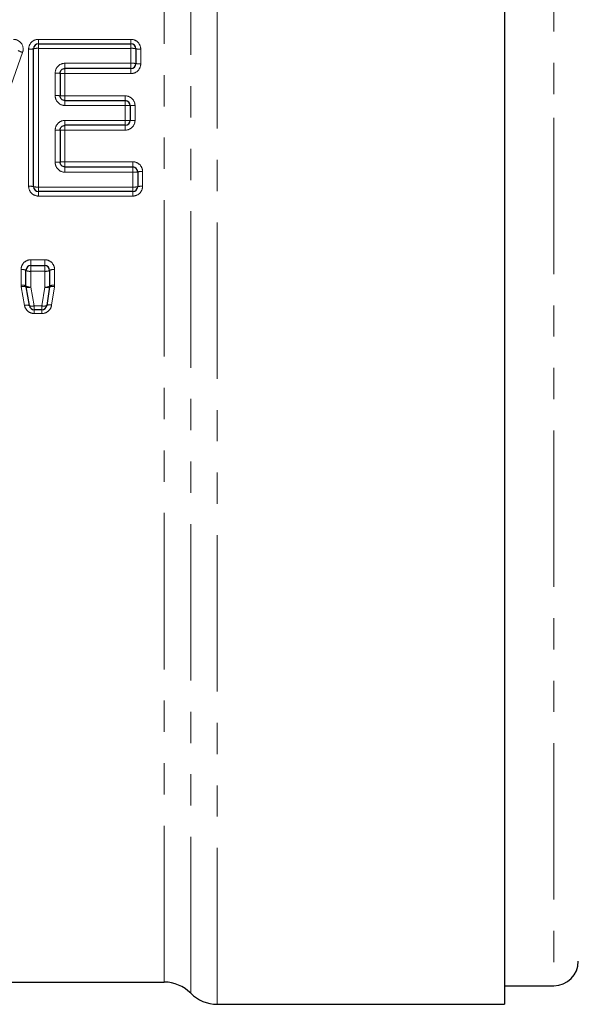
# Model space of a CAD drawing. Units: millimetres. Extents: x 88 to 326, y 17 to 286.
# Drawn here: x 242 to 264, y 162 to 202 of the extents above; entities that cross this region are included whole.
import ezdxf

# ---------------------------------------------------------------- set-up
doc = ezdxf.new("R2010")
doc.units = ezdxf.units.MM
doc.linetypes.add('PHANTOM', pattern=[12.7, 6.35, -1.27, 1.27, -1.27, 1.27, -1.27])

msp = doc.modelspace()

# ---------------------------------------------------------------- linework, layer by layer
at = {"color": 8, "linetype": 'PHANTOM', "lineweight": 18}
for p, q in [((249.605, 197.679), (249.605, 233.679)), ((263.284, 232.929), (263.284, 197.679)), ((248.534, 162.129), (248.534, 232.346)), ((247.462, 162.579), (247.462, 231.907)), ((242.349, 200.679), (242.349, 200.861)), ((242.349, 200.861), (246.103, 200.861)), ((246.103, 200.679), (246.103, 200.861)), ((241.949, 194.895), (241.949, 200.463)), ((242.349, 200.495), (242.349, 200.679)), ((242.349, 200.495), (242.349, 194.863)), ((246.103, 200.495), (242.349, 200.495)), ((246.103, 200.495), (246.103, 200.679)), ((246.103, 199.891), (246.103, 200.495)), ((246.503, 200.463), (246.503, 199.866)), ((243.426, 199.891), (246.103, 199.891)), ((243.426, 199.891), (243.426, 199.679)), ((243.426, 199.679), (243.426, 199.469)), ((246.103, 199.891), (246.103, 199.679)), ((246.103, 199.679), (246.103, 199.469)), ((243.026, 198.576), (243.026, 199.489)), ((243.426, 199.469), (243.426, 198.566)), ((246.103, 199.469), (243.426, 199.469)), ((243.426, 198.371), (243.426, 198.566)), ((243.426, 198.566), (245.872, 198.566)), ((243.426, 198.174), (243.426, 198.371)), ((245.872, 198.566), (245.872, 198.371)), ((245.872, 198.371), (245.872, 198.174)), ((245.872, 198.174), (243.426, 198.174)), ((245.872, 197.571), (245.872, 198.174)), ((246.272, 198.168), (246.272, 197.572)), ((243.426, 197.571), (245.872, 197.571)), ((243.426, 197.371), (243.426, 197.571)), ((245.872, 197.371), (245.872, 197.571)), ((249.605, 161.679), (249.605, 197.679)), ((263.284, 197.679), (263.284, 162.429)), ((243.026, 195.869), (243.026, 197.168)), ((243.426, 197.174), (243.426, 197.371)), ((245.872, 197.174), (243.426, 197.174)), ((243.426, 197.174), (243.426, 195.889)), ((245.872, 197.174), (245.872, 197.371)), ((243.426, 195.889), (243.426, 195.679)), ((243.426, 195.889), (246.18, 195.889)), ((243.426, 195.679), (243.426, 195.466)), ((246.18, 195.889), (246.18, 195.679)), ((246.18, 195.679), (246.18, 195.466)), ((246.18, 195.466), (243.426, 195.466)), ((246.18, 194.863), (246.18, 195.466)), ((246.58, 195.491), (246.58, 194.895)), ((242.349, 194.863), (246.18, 194.863)), ((242.349, 194.679), (242.349, 194.863)), ((246.18, 194.863), (246.18, 194.679)), ((242.349, 194.679), (242.349, 194.497)), ((246.18, 194.497), (242.349, 194.497)), ((246.18, 194.497), (246.18, 194.679)), ((242.041, 191.912), (242.603, 191.912)), ((242.041, 191.679), (242.041, 191.912)), ((242.603, 191.912), (242.603, 191.679)), ((241.641, 190.881), (241.641, 191.514)), ((242.041, 191.444), (242.041, 191.679)), ((242.603, 191.679), (242.603, 191.444)), ((243.003, 191.514), (243.003, 190.878)), ((242.603, 191.444), (242.041, 191.444)), ((242.041, 191.444), (242.041, 190.804)), ((242.603, 190.801), (242.603, 191.444)), ((241.781, 190.058), (241.647, 190.812)), ((242.041, 190.804), (242.175, 190.041)), ((242.487, 190.041), (242.603, 190.801)), ((242.998, 190.818), (242.882, 190.067)), ((242.175, 190.041), (242.487, 190.041)), ((242.175, 189.884), (242.175, 190.041)), ((242.487, 190.041), (242.487, 189.884)), ((242.175, 189.884), (242.175, 189.729)), ((242.487, 189.729), (242.175, 189.729)), ((242.487, 189.729), (242.487, 189.884))]:
    msp.add_line(p, q, dxfattribs=at)
at = {"color": 7, "linetype": 'Continuous', "lineweight": 25}
for p, q in [((261.284, 233.679), (261.284, 161.679)), ((242.149, 194.879), (242.149, 200.479)), ((242.349, 200.679), (246.103, 200.679)), ((246.303, 200.479), (246.303, 199.879)), ((246.103, 199.679), (243.426, 199.679)), ((243.226, 199.479), (243.226, 198.571)), ((243.426, 198.371), (245.872, 198.371)), ((246.072, 198.171), (246.072, 197.571)), ((243.226, 197.171), (243.226, 195.879)), ((245.872, 197.371), (243.426, 197.371)), ((243.426, 195.679), (246.18, 195.679)), ((246.38, 195.479), (246.38, 194.879)), ((246.18, 194.679), (242.349, 194.679)), ((242.041, 191.679), (242.603, 191.679)), ((241.841, 190.842), (241.841, 191.479)), ((242.803, 191.479), (242.803, 190.84)), ((241.978, 190.049), (241.844, 190.807)), ((242.801, 190.809), (242.685, 190.054)), ((242.487, 189.884), (242.175, 189.884)), ((220.176, 162.579), (247.462, 162.579)), ((261.284, 162.429), (263.284, 162.429)), ((249.605, 161.679), (261.284, 161.679))]:
    msp.add_line(p, q, dxfattribs=at)
at = {"color": 8, "linetype": 'PHANTOM', "lineweight": 18, "flags": 128}
msp.add_lwpolyline([(241.706, 200.331), (241.05, 198.476), (240.393, 196.618), (239.738, 194.763)], dxfattribs=at)
at = {"color": 8, "linetype": 'PHANTOM', "lineweight": 18}
for centre, radius, start, end in [((241.9, 201.042), 0.737, 238.6492, 254.6748), ((241.999, 201.105), 0.644, 265.5763, 283.494), ((242.299, 199.849), 0.648, 85.5998, 103.4198), ((246.153, 199.849), 0.648, 76.5801, 94.4003), ((246.453, 201.105), 0.644, 256.506, 274.4237), ((246.153, 199.075), 0.818, 79.415, 93.4927), ((246.453, 200.678), 0.813, 259.356, 273.5116), ((243.076, 198.495), 0.995, 81.3214, 92.8733), ((243.376, 200.457), 0.989, 261.2729, 272.889), ((243.076, 196.583), 1.994, 85.684, 91.4363), ((243.376, 200.548), 1.982, 265.6597, 271.4442), ((245.922, 194.566), 3.608, 87.6171, 90.7939), ((246.222, 201.756), 3.588, 267.6036, 270.7984), ((245.922, 214.053), 16.483, 269.8262, 270.5214), ((246.222, 181.182), 16.39, 89.8252, 90.5244), ((243.076, 200.666), 3.499, 269.1813, 272.4574), ((243.376, 193.695), 3.479, 89.1767, 92.4713), ((243.076, 196.862), 0.995, 267.1267, 278.6786), ((243.376, 194.901), 0.989, 87.111, 98.7271), ((246.23, 196.283), 0.818, 266.5075, 280.5848), ((246.53, 194.68), 0.813, 86.4884, 100.6441), ((241.999, 194.252), 0.644, 76.506, 94.4237), ((242.299, 195.509), 0.648, 256.5802, 274.4002), ((246.229, 195.509), 0.648, 265.5999, 283.4197), ((246.53, 194.252), 0.644, 85.5763, 103.4941), ((241.69, 191.203), 0.315, 61.2211, 98.8555), ((242.954, 191.203), 0.315, 81.1445, 118.779), ((241.993, 191.756), 0.316, 241.3691, 278.8177), ((242.651, 191.756), 0.316, 261.1825, 298.6307), ((241.689, 190.594), 0.291, 58.5657, 99.5119), ((241.74, 190.547), 0.281, 68.1907, 109.3), ((241.993, 191.092), 0.292, 238.7239, 279.4743), ((241.948, 191.072), 0.284, 248.6448, 289.2025), ((242.651, 191.09), 0.292, 260.5241, 301.2849), ((242.691, 191.072), 0.285, 252.0533, 292.7051), ((242.911, 190.551), 0.281, 71.9629, 113.1205), ((242.955, 190.591), 0.291, 80.4857, 121.4439), ((241.869, 189.815), 0.258, 65.0657, 109.9289), ((242.087, 190.287), 0.261, 245.5232, 289.8414), ((242.57, 190.29), 0.262, 251.4089, 295.8109), ((242.799, 189.821), 0.259, 71.3271, 116.2306)]:
    msp.add_arc(centre, radius, start, end, dxfattribs=at)
at = {"color": 7, "linetype": 'Continuous', "lineweight": 25}
for centre, radius, start, end in [((242.349, 200.479), 0.2, 90, 180), ((246.103, 200.479), 0.2, 0, 90), ((246.103, 199.879), 0.2, 270, 0), ((245.872, 198.171), 0.2, 0, 90), ((245.872, 197.571), 0.2, 270, 0), ((246.18, 195.479), 0.2, 0, 90), ((242.349, 194.879), 0.2, 180, 270), ((246.18, 194.879), 0.2, 270, 0), ((242.041, 191.479), 0.2, 90, 180), ((242.603, 191.479), 0.2, 0, 90), ((242.041, 190.842), 0.2, 180, 190.0254), ((242.603, 190.84), 0.2, 351.2814, 0), ((242.175, 190.084), 0.2, 190.0254, 270), ((242.487, 190.084), 0.2, 270, 351.2814), ((263.284, 163.429), 1, 270, 0), ((247.462, 161.079), 1.5, 44.427, 90), ((249.605, 163.179), 1.5, 224.427, 270)]:
    msp.add_arc(centre, radius, start, end, dxfattribs=at)
at = {"color": 8, "linetype": 'PHANTOM', "lineweight": 18}
for points in [[(241.706, 200.331), (241.748, 200.452), (241.728, 200.59), (241.58, 200.797), (241.456, 200.861), (241.328, 200.861)], [(242.349, 200.861), (242.243, 200.861), (242.14, 200.818), (241.992, 200.671), (241.949, 200.568), (241.949, 200.463)], [(246.503, 200.463), (246.503, 200.568), (246.459, 200.671), (246.312, 200.818), (246.208, 200.861), (246.103, 200.861)], [(243.426, 199.891), (243.32, 199.891), (243.216, 199.847), (243.069, 199.698), (243.026, 199.595), (243.026, 199.489)], [(246.103, 199.469), (246.208, 199.469), (246.312, 199.512), (246.459, 199.658), (246.503, 199.761), (246.503, 199.866)], [(243.026, 198.576), (243.026, 198.47), (243.069, 198.366), (243.216, 198.218), (243.32, 198.174), (243.426, 198.174)], [(246.272, 198.168), (246.272, 198.274), (246.228, 198.377), (246.081, 198.523), (245.977, 198.566), (245.872, 198.566)], [(243.426, 197.571), (243.32, 197.571), (243.216, 197.527), (243.069, 197.378), (243.026, 197.274), (243.026, 197.168)], [(245.872, 197.174), (245.977, 197.174), (246.081, 197.217), (246.228, 197.364), (246.272, 197.466), (246.272, 197.572)], [(243.026, 195.869), (243.026, 195.763), (243.069, 195.659), (243.216, 195.51), (243.32, 195.466), (243.426, 195.466)], [(246.58, 195.491), (246.58, 195.597), (246.536, 195.7), (246.388, 195.846), (246.285, 195.889), (246.18, 195.889)], [(241.949, 194.895), (241.949, 194.79), (241.993, 194.686), (242.14, 194.54), (242.243, 194.497), (242.349, 194.497)], [(246.18, 194.497), (246.285, 194.497), (246.389, 194.54), (246.536, 194.687), (246.58, 194.79), (246.58, 194.895)], [(242.041, 191.912), (241.935, 191.912), (241.831, 191.868), (241.684, 191.721), (241.641, 191.618), (241.641, 191.514)], [(243.003, 191.514), (243.003, 191.618), (242.96, 191.721), (242.813, 191.868), (242.709, 191.912), (242.603, 191.912)], [(241.781, 190.058), (241.798, 189.967), (241.846, 189.883), (241.988, 189.763), (242.081, 189.729), (242.175, 189.729)], [(242.487, 189.729), (242.583, 189.729), (242.677, 189.764), (242.821, 189.888), (242.868, 189.974), (242.882, 190.067)]]:
    msp.add_open_spline(points, degree=3, knots=[0, 0, 0, 0, 0.5, 0.5, 1, 1, 1, 1], dxfattribs=at)
at = {"color": 7, "linetype": 'Continuous', "lineweight": 25}
for points in [[(243.226, 199.479), (243.226, 199.532), (243.247, 199.583), (243.321, 199.657), (243.373, 199.679), (243.426, 199.679)], [(243.426, 198.371), (243.373, 198.371), (243.321, 198.393), (243.248, 198.467), (243.226, 198.518), (243.226, 198.571)], [(243.226, 197.171), (243.226, 197.224), (243.248, 197.276), (243.321, 197.349), (243.373, 197.371), (243.426, 197.371)], [(243.426, 195.679), (243.373, 195.679), (243.321, 195.701), (243.247, 195.774), (243.226, 195.826), (243.226, 195.879)]]:
    msp.add_open_spline(points, degree=3, knots=[0, 0, 0, 0, 0.5, 0.5, 1, 1, 1, 1], dxfattribs=at)
at = {"color": 8, "linetype": 'PHANTOM', "lineweight": 18}
for points in [[(241.641, 190.881), (241.641, 190.858), (241.643, 190.834), (241.647, 190.812)], [(242.998, 190.818), (243.001, 190.838), (243.003, 190.858), (243.003, 190.878)]]:
    msp.add_open_spline(points, degree=3, dxfattribs=at)

doc.saveas('drawing.dxf')
